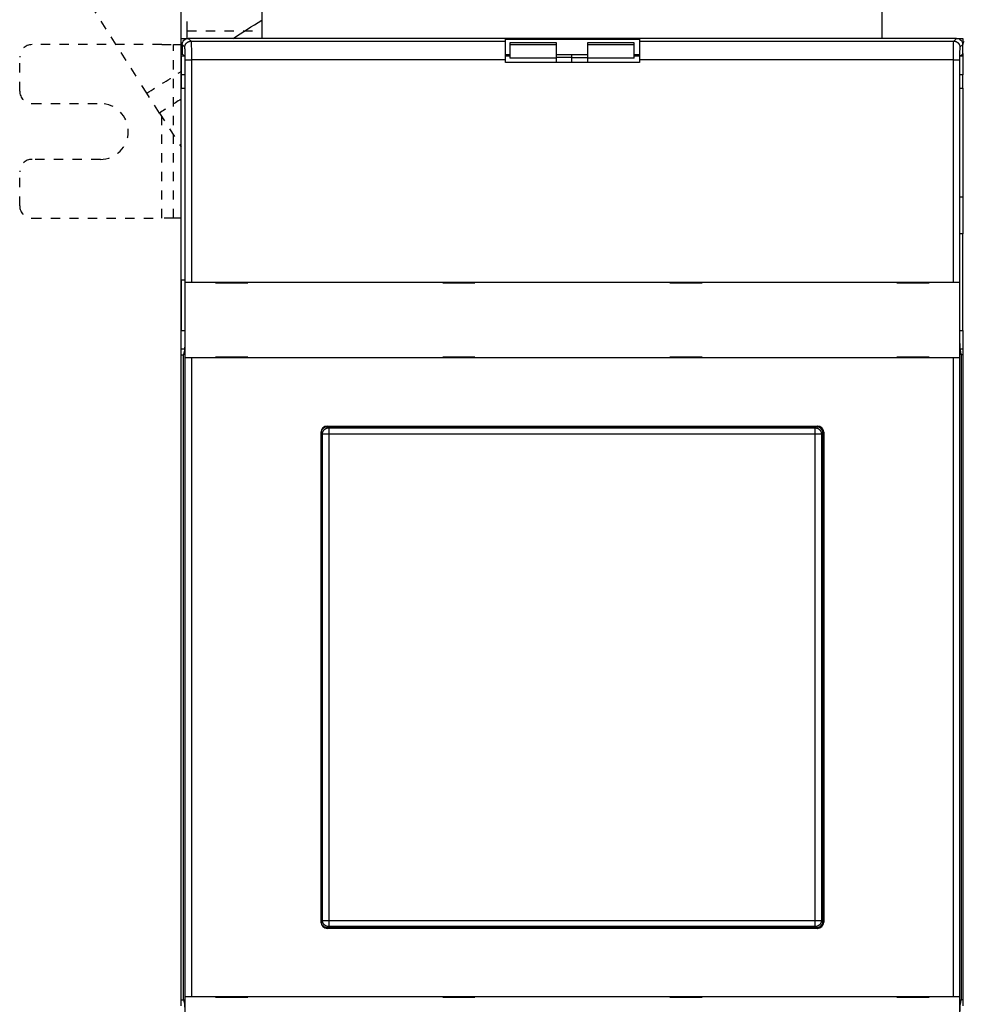
# Model space of a CAD drawing. Extents: x -1 to 1185, y -1 to 827.
# Drawn here: x 618 to 770, y 207 to 366 of the extents above; entities that cross this region are included whole.
import ezdxf

# ---------------------------------------------------------------- set-up
doc = ezdxf.new("R2010")
doc.units = 0
doc.linetypes.add('HIDDEN', pattern=[4.5, 1.5, -1.5, 1.5])
doc.styles.get("Standard").update_dxf_attribs({"font": 'monotxt.shx'})
doc.dimstyles.new('DSTYLE1', dxfattribs={"dimtxt": 3, "dimasz": 3, "dimexe": 3, "dimexo": 0, "dimgap": 2, "dimtad": 1, "dimdec": 0, "dimzin": 3, "dimcen": 0.09, "dimazin": 3, "dimtp": 1, "dimtm": 1, "dimtfac": 1, "dimtdec": 4, "dimtofl": 0, "dimtmove": 0, "dimatfit": 3, "dimtolj": 1, "dimtzin": 0})

# ---------------------------------------------------------------- blocks, each defined once
blk = doc.blocks.new('_AH1')
at = {"layer": 'V0L1', "color": 0, "linetype": 'CONTINUOUS'}
for p, q in [((-1, 0.166667), (0, 0)), ((-1, 0.166667), (-1, -0.166667)), ((0, 0), (-1, -0.166667)), ((0, 0), (-1, 0))]:
    blk.add_line(p, q, dxfattribs=at)
blk = doc.blocks.new('*D47')
at = {"layer": 'V2L5', "color": 1, "linetype": 'CONTINUOUS'}
for p, q in [((644.3381, 208.16647), (644.3381, 470.60426)), ((1116.8381, 272.19806), (1116.8381, 470.60426)), ((644.3381, 467.60426), (880.5881, 467.60426)), ((1116.8381, 467.60426), (880.5881, 467.60426))]:
    blk.add_line(p, q, dxfattribs=at)
at = {"layer": 'V2L5', "color": 1, "xscale": 3, "yscale": 3, "zscale": 3, "rotation": 180}
blk.add_blockref('_AH1', (644.3381, 467.60426), dxfattribs=at)
at = {"layer": 'V2L5', "color": 1, "xscale": 3, "yscale": 3, "zscale": 3}
blk.add_blockref('_AH1', (1116.8381, 467.60426), dxfattribs=at)
at = {"layer": 'V2L5', "color": 1, "linetype": 'CONTINUOUS'}
blk.add_text('472', height=3, dxfattribs=at).set_placement((876.0881, 469.60526))

msp = doc.modelspace()

# ---------------------------------------------------------------- linework, layer by layer
at = {"layer": 'V2L204', "color": 40, "linetype": 'CONTINUOUS'}
for p, q in [((657.3381, 448.35647), (657.33804, 363.16646)), ((757.3381, 363.16647), (757.3381, 448.35647)), ((644.3381, 363.16647), (645.50873, 363.16648)), ((644.33811, 360.63161), (644.3381, 363.16647)), ((644.50931, 362.16707), (644.50931, 360.66644)), ((769.30995, 363.16646), (645.5087, 363.16646)), ((696.60924, 363.04428), (718.20929, 363.04428)), ((696.60929, 362.7263), (696.60929, 363.04425)), ((696.60929, 359.72813), (696.60929, 362.7263)), ((704.83815, 362.45661), (697.33804, 362.45661)), ((697.33804, 362.17514), (704.83815, 362.17514)), ((697.3381, 362.4568), (697.3381, 362.17519)), ((697.3381, 362.17519), (697.3381, 359.97769)), ((704.8381, 362.17519), (704.8381, 362.4568)), ((704.8381, 359.97769), (704.8381, 362.17519)), ((709.83808, 362.45666), (709.8381, 362.17519)), ((717.33804, 362.45666), (709.83808, 362.45666)), ((709.83808, 362.17516), (717.33804, 362.17516)), ((709.8381, 362.17519), (709.8381, 359.97769)), ((717.3381, 362.17519), (717.33804, 362.45666)), ((717.3381, 359.97769), (717.3381, 362.17519)), ((718.20929, 363.04425), (718.20929, 362.7263)), ((718.20929, 362.7263), (718.20929, 359.72813)), ((769.30995, 363.16646), (770.3381, 363.16647)), ((770.30934, 360.66644), (770.30934, 362.16707)), ((770.3381, 363.16647), (770.33814, 362.16648)), ((770.33814, 360.73628), (770.3381, 362.16647)), ((644.3381, 360.31361), (644.3381, 360.63155)), ((644.33811, 360.63161), (644.54421, 360.63155)), ((644.50931, 360.66644), (644.94642, 360.22932)), ((696.60924, 360.54425), (697.33808, 360.54425)), ((704.8381, 360.54425), (709.83808, 360.54425)), ((707.3381, 360.0939), (707.33806, 360.54425)), ((717.33804, 360.54425), (718.20929, 360.54425)), ((769.87211, 360.22932), (770.30934, 360.66644)), ((770.30928, 360.73631), (770.33814, 360.73628)), ((770.3381, 360.73628), (770.3381, 360.31361)), ((644.3381, 360.31361), (644.3381, 357.31543)), ((644.86215, 360.31361), (644.33811, 360.31367)), ((644.9632, 359.72963), (644.9632, 315.85909)), ((697.33804, 360.31367), (696.60928, 360.31361)), ((696.60929, 359.26647), (696.60929, 359.72813)), ((718.20929, 359.26647), (696.60929, 359.26647)), ((704.83815, 359.97774), (697.33804, 359.97774)), ((704.8381, 359.26647), (704.8381, 359.97769)), ((707.3381, 360.0939), (704.83815, 360.0939)), ((707.33806, 360.09393), (709.83808, 360.09393)), ((707.33806, 359.26646), (707.3381, 360.0939)), ((709.8381, 359.97769), (709.83808, 359.26646)), ((717.33804, 359.97769), (709.83808, 359.97769)), ((718.20928, 360.31361), (717.33804, 360.31356)), ((718.20929, 359.72813), (718.20929, 359.26647)), ((769.85534, 315.85909), (769.85534, 359.72963)), ((770.33814, 360.31356), (769.95642, 360.31361)), ((770.3381, 360.31361), (770.3381, 357.31543)), ((644.3381, 357.31543), (644.3381, 355.16647)), ((644.96325, 357.31543), (644.33811, 357.31546)), ((770.33814, 357.31539), (769.85531, 357.31543)), ((770.3381, 355.16647), (770.3381, 357.31543)), ((644.33811, 324.16651), (644.3381, 355.16647)), ((644.3381, 355.16647), (644.96325, 355.16647)), ((769.85534, 355.16646), (770.3381, 355.16647)), ((770.3381, 355.16647), (770.3381, 337.60515)), ((769.85531, 337.60515), (770.33814, 337.60513)), ((770.3381, 337.60515), (770.3381, 331.64199)), ((770.33814, 331.64198), (769.85531, 331.64199)), ((770.3381, 316.09438), (770.3381, 331.64199)), ((644.3381, 324.16647), (644.3381, 316.09438)), ((644.96325, 324.16647), (644.3381, 324.16647)), ((645.01564, 323.86647), (645.01685, 323.86647)), ((645.01567, 311.66652), (645.01567, 323.86647)), ((645.01685, 323.86647), (646.01625, 323.86647)), ((646.01625, 323.86647), (768.80232, 323.86647)), ((649.90929, 323.86647), (649.90929, 323.76647)), ((655.10929, 323.76647), (655.10929, 323.86647)), ((686.50928, 323.86647), (686.50928, 323.76647)), ((691.70928, 323.76647), (691.70928, 323.86647)), ((723.10928, 323.86647), (723.10928, 323.76647)), ((728.30928, 323.76647), (728.30928, 323.86647)), ((759.70929, 323.86647), (759.70929, 323.76647)), ((764.90929, 323.76647), (764.90929, 323.86647)), ((768.80232, 323.86647), (769.80172, 323.86647)), ((769.80172, 323.86647), (769.80293, 323.86647)), ((769.80299, 323.86647), (769.80299, 311.66652)), ((649.90929, 323.76647), (655.10929, 323.76647)), ((686.50928, 323.76647), (691.70928, 323.76647)), ((723.10928, 323.76647), (728.30928, 323.76647)), ((759.70929, 323.76647), (764.90929, 323.76647)), ((644.3381, 313.13996), (644.3381, 316.09438)), ((644.33811, 316.09441), (644.96325, 316.09438)), ((769.85531, 316.09438), (770.33814, 316.09442)), ((770.3381, 316.09438), (770.3381, 313.13996)), ((644.3381, 312.16647), (644.3381, 313.13996)), ((644.33811, 313.13993), (644.90289, 313.13996)), ((644.8767, 312.9047), (644.69086, 311.96646)), ((769.91568, 313.13996), (770.33814, 313.13991)), ((770.12767, 311.96646), (769.94183, 312.9047)), ((770.3381, 313.13996), (770.3381, 312.16647)), ((644.3381, 208.16647), (644.3381, 312.16647)), ((644.33811, 312.16644), (644.73048, 312.16647)), ((644.69086, 311.96646), (644.69086, 208.36647)), ((645.01685, 311.66647), (645.01564, 311.66647)), ((646.01625, 311.66647), (645.01685, 311.66647)), ((645.01686, 208.66653), (645.01686, 311.66652)), ((646.01625, 311.66652), (646.01625, 208.66653)), ((768.80232, 311.66647), (646.01625, 311.66647)), ((655.10929, 311.76647), (649.90929, 311.76647)), ((649.90929, 311.76647), (649.90929, 311.66647)), ((655.10929, 311.66647), (655.10929, 311.76647)), ((691.70928, 311.76647), (686.50928, 311.76647)), ((686.50928, 311.76647), (686.50928, 311.66647)), ((691.70928, 311.66647), (691.70928, 311.76647)), ((723.10928, 311.76647), (723.10928, 311.66647)), ((728.30928, 311.76647), (723.10928, 311.76647)), ((728.30928, 311.66647), (728.30928, 311.76647)), ((764.90929, 311.76647), (759.70929, 311.76647)), ((759.70929, 311.76647), (759.70929, 311.66647)), ((764.90929, 311.66647), (764.90929, 311.76647)), ((768.80229, 208.66653), (768.80229, 311.66652)), ((769.80172, 311.66647), (768.80232, 311.66647)), ((769.80168, 311.66652), (769.80168, 208.66653)), ((769.80293, 311.66647), (769.80172, 311.66647)), ((770.33814, 312.16646), (770.08809, 312.16647)), ((770.12767, 208.36647), (770.12767, 311.96646)), ((770.3381, 312.16647), (770.3381, 208.16647)), ((667.90929, 300.66647), (746.90928, 300.66647)), ((667.93754, 300.5665), (746.7387, 300.5665)), ((666.90928, 220.66647), (666.90928, 299.66647)), ((666.93814, 220.76582), (666.93814, 299.56711)), ((747.73809, 299.56711), (747.73809, 220.76582)), ((747.8381, 299.66647), (747.8381, 220.66647)), ((747.90929, 299.66647), (747.90929, 220.66647)), ((746.90928, 219.66647), (667.90929, 219.66647)), ((746.7387, 219.76643), (667.93754, 219.76643)), ((644.3381, 207.19298), (644.3381, 208.16647)), ((644.33811, 208.16646), (644.73048, 208.16647)), ((644.69086, 208.36647), (644.8767, 207.42823)), ((645.01564, 208.66647), (645.01685, 208.66647)), ((645.01567, 196.46646), (645.01567, 208.66653)), ((645.01685, 208.66647), (646.01625, 208.66647)), ((646.01625, 208.66647), (768.80232, 208.66647)), ((649.90929, 208.66647), (649.90929, 208.56647)), ((649.90929, 208.56647), (655.10929, 208.56647)), ((655.10929, 208.56647), (655.10929, 208.66647)), ((686.50928, 208.66647), (686.50928, 208.56647)), ((686.50928, 208.56647), (691.70928, 208.56647)), ((691.70928, 208.56647), (691.70928, 208.66647)), ((723.10928, 208.66647), (723.10928, 208.56647)), ((723.10928, 208.56647), (728.30928, 208.56647)), ((728.30928, 208.56647), (728.30928, 208.66647)), ((759.70929, 208.66647), (759.70929, 208.56647)), ((759.70929, 208.56647), (764.90929, 208.56647)), ((764.90929, 208.56647), (764.90929, 208.66647)), ((768.80232, 208.66647), (769.80172, 208.66647)), ((769.80172, 208.66647), (769.80293, 208.66647)), ((769.80299, 208.66653), (769.80299, 196.46646)), ((769.94183, 207.42823), (770.12767, 208.36647)), ((770.33814, 208.16648), (770.08809, 208.16647)), ((770.3381, 208.16647), (770.3381, 207.19298))]:
    msp.add_line(p, q, dxfattribs=at)
at = {"layer": 'V2L204', "color": 40, "linetype": 'HIDDEN'}
for p, q in [((626.57593, 373.53654), (637.80984, 355.90284)), ((645.3381, 364.37276), (645.3381, 366.25838)), ((645.3381, 363.16647), (645.3381, 364.37276)), ((641.24619, 362.16647), (620.3381, 362.16647)), ((641.24619, 362.16647), (643.1318, 362.16647)), ((643.1318, 362.16647), (644.3381, 362.16647)), ((618.3381, 354.66647), (618.3381, 360.16647)), ((638.82298, 354.31252), (637.80984, 355.90284)), ((640.84927, 351.1319), (638.82298, 354.31252)), ((620.3381, 352.66647), (631.3381, 352.66647)), ((640.84927, 351.1319), (644.3381, 345.65553)), ((641.24612, 334.16644), (641.24619, 350.50885)), ((631.3381, 343.66647), (620.3381, 343.66647)), ((618.3381, 336.16647), (618.3381, 341.66647)), ((620.3381, 334.16647), (641.24619, 334.16647)), ((643.1318, 334.16647), (641.24619, 334.16647)), ((644.3381, 334.16647), (643.1318, 334.16647))]:
    msp.add_line(p, q, dxfattribs=at)
for centre, radius, start, end in [((620.3381, 360.16647), 2, 90, 180), ((620.3381, 354.66647), 2, 180, 270), ((631.3381, 348.16647), 4.5, 270, 450), ((620.3381, 341.66647), 2, 90, 180), ((620.3381, 336.16647), 2, 180, 270)]:
    msp.add_arc(centre, radius, start, end, dxfattribs=at)
at = {"layer": 'V2L204', "color": 40, "linetype": 'CONTINUOUS'}
for centre, start, end in [((771.3381, 362.16647), 149.32569, 180), ((667.90928, 299.66647), 90, 180), ((746.8381, 299.66647), 0, 90), ((746.90928, 299.66647), 0, 90), ((667.90928, 220.66647), 180, 270), ((746.8381, 220.66647), 270, 360), ((746.90928, 220.66647), 270, 360)]:
    msp.add_arc(centre, 1, start, end, dxfattribs=at)
for points, knots in [([(644.50931, 362.16707), (644.50928, 362.36748), (644.60666, 362.6864), (644.98936, 363.06909), (645.30828, 363.16647), (645.5087, 363.16646)], [0, 0, 0, 0, 0.0005760909, 0.0009877612, 0.0015638488, 0.0015638488, 0.0015638488, 0.0015638488]), ([(769.30995, 363.16646), (769.5103, 363.16647), (769.82921, 363.06909), (770.21191, 362.6864), (770.30928, 362.36748), (770.30934, 362.16707)], [0, 0, 0, 0, 0.0005760909, 0.0009877612, 0.0015638488, 0.0015638488, 0.0015638488, 0.0015638488]), ([(644.9632, 315.85909), (644.96325, 315.32605), (644.95521, 314.47115), (644.923, 313.37186), (644.89501, 312.99721), (644.8767, 312.9047)], [0, 0, 0, 0, 0.0015447928, 0.0026324356, 0.004177233, 0.004177233, 0.004177233, 0.004177233]), ([(769.94183, 312.9047), (769.92356, 312.99721), (769.89557, 313.37186), (769.86336, 314.47115), (769.85531, 315.32605), (769.85534, 315.85909)], [0, 0, 0, 0, 0.0015447976, 0.0026324402, 0.004177233, 0.004177233, 0.004177233, 0.004177233]), ([(666.93814, 299.56711), (666.9381, 299.76748), (667.03547, 300.0864), (667.41817, 300.46909), (667.73709, 300.56647), (667.93754, 300.5665)], [0, 0, 0, 0, 0.0005760876, 0.0009877579, 0.0015638488, 0.0015638488, 0.0015638488, 0.0015638488]), ([(746.7387, 300.5665), (746.93911, 300.56647), (747.25803, 300.46909), (747.64072, 300.0864), (747.7381, 299.76748), (747.73809, 299.56711)], [0, 0, 0, 0, 0.0005760909, 0.0009877612, 0.0015638488, 0.0015638488, 0.0015638488, 0.0015638488]), ([(667.93754, 219.76643), (667.73709, 219.76647), (667.41817, 219.86385), (667.03547, 220.24654), (666.9381, 220.56546), (666.93814, 220.76582)], [0, 0, 0, 0, 0.0005760909, 0.0009877612, 0.0015638488, 0.0015638488, 0.0015638488, 0.0015638488]), ([(747.73809, 220.76582), (747.7381, 220.56546), (747.64072, 220.24654), (747.25803, 219.86385), (746.93911, 219.76647), (746.7387, 219.76643)], [0, 0, 0, 0, 0.0005760876, 0.0009877579, 0.0015638488, 0.0015638488, 0.0015638488, 0.0015638488]), ([(644.8767, 207.42823), (644.89501, 207.33573), (644.923, 206.96108), (644.95521, 205.86179), (644.96325, 205.00689), (644.9632, 204.47384)], [0, 0, 0, 0, 0.0015447976, 0.0026324402, 0.004177233, 0.004177233, 0.004177233, 0.004177233]), ([(769.85534, 204.47384), (769.85531, 205.00689), (769.86336, 205.86179), (769.89557, 206.96108), (769.92356, 207.33573), (769.94183, 207.42823)], [0, 0, 0, 0, 0.0015447928, 0.0026324356, 0.004177233, 0.004177233, 0.004177233, 0.004177233])]:
    msp.add_open_spline(points, degree=3, knots=knots, dxfattribs=at)
for points in [[(644.94642, 360.22932), (644.95567, 360.22008), (644.96325, 359.99541), (644.9632, 359.72963)], [(769.85534, 359.72963), (769.85531, 359.99541), (769.8629, 360.22008), (769.87211, 360.22932)]]:
    msp.add_open_spline(points, degree=3, dxfattribs=at)
at = {"layer": 'V2L204', "color": 40, "linetype": 'HIDDEN', "extrusion": (7.851663, 7.851663, 7.851663)}
msp.add_open_spline([(644.3381, 353.35453), (643.17515, 352.61365), (642.01221, 351.87277), (640.84928, 351.13188)], degree=3, dxfattribs=at)
at = {"layer": 'V2L214', "color": 3, "linetype": 'CONTINUOUS'}
for p, q in [((644.9494, 361.72686), (644.50931, 362.16707)), ((645.5087, 363.16646), (645.94879, 362.72626)), ((645.94879, 362.72626), (696.60924, 362.72626)), ((718.20929, 362.72626), (768.86975, 362.72626)), ((768.86975, 362.72626), (769.30995, 363.16646)), ((770.30934, 362.16707), (769.86914, 361.72686)), ((645.01686, 359.72808), (646.01625, 359.72808)), ((645.01686, 323.86647), (645.01686, 359.72808)), ((646.01625, 359.72808), (646.01625, 323.86647)), ((696.60924, 359.72808), (646.01625, 359.72808)), ((768.80229, 359.72808), (718.20929, 359.72808)), ((768.80229, 359.72808), (769.80168, 359.72808)), ((768.80229, 323.86647), (768.80229, 359.72808)), ((769.80168, 359.72808), (769.80168, 323.86647)), ((667.93754, 300.5665), (668.13075, 300.37317)), ((668.13075, 300.37317), (746.54537, 300.37317)), ((668.13075, 300.37317), (668.13075, 299.37377)), ((746.54537, 300.37317), (746.7387, 300.5665)), ((746.54537, 299.37377), (746.54537, 300.37317)), ((667.13136, 299.37377), (666.93814, 299.56711)), ((667.13136, 220.95916), (667.13136, 299.37377)), ((668.13075, 299.37377), (667.13136, 299.37377)), ((668.13075, 299.37377), (668.13075, 220.95916)), ((746.54537, 299.37377), (668.13075, 299.37377)), ((746.54537, 220.95916), (746.54537, 299.37377)), ((747.54476, 299.37377), (746.54537, 299.37377)), ((747.73809, 299.56711), (747.54476, 299.37377)), ((747.54476, 299.37377), (747.54476, 220.95916)), ((666.93814, 220.76582), (667.13136, 220.95916)), ((667.13136, 220.95916), (668.13075, 220.95916)), ((668.13075, 220.95916), (746.54537, 220.95916)), ((668.13075, 220.95916), (668.13075, 219.95977)), ((746.54537, 220.95916), (747.54476, 220.95916)), ((746.54537, 219.95977), (746.54537, 220.95916)), ((747.54476, 220.95916), (747.73809, 220.76582)), ((668.13075, 219.95977), (667.93754, 219.76643)), ((746.54537, 219.95977), (668.13075, 219.95977)), ((746.7387, 219.76643), (746.54537, 219.95977))]:
    msp.add_line(p, q, dxfattribs=at)
for points in [[(644.9494, 361.72686), (644.95056, 361.77446, -0.012791647), (644.95412, 361.82269, -0.012144743), (644.96016, 361.8716, -0.011961803), (644.96867, 361.92098, -0.012465765), (644.97991, 361.97062, -0.012702697), (644.99382, 362.02031, -0.01285654), (645.01056, 362.06985, -0.012956452), (645.03004, 362.11902, -0.013161829), (645.0524, 362.16757, -0.013270131), (645.07749, 362.2153, -0.013413248), (645.10539, 362.26192, -0.013484403), (645.13591, 362.30726, -0.013581318), (645.16908, 362.35102, -0.013634756), (645.20465, 362.39307, -0.013704068), (645.24259, 362.43311, -0.013694311), (645.28263, 362.47105, -0.013630876), (645.32465, 362.50662, -0.013704617), (645.36843, 362.53978, -0.013869924), (645.41387, 362.57031, -0.013517586), (645.46039, 362.5982, -0.01270255), (645.50773, 362.62327, -0.013662215), (645.55666, 362.64564, -0.015700263), (645.60733, 362.6652, -0.012356883), (645.65536, 362.68186, -0.005382519), (645.69911, 362.69546, -0.016164477), (645.75469, 362.707, -0.02703859), (645.83904, 362.71729, -0.013855509), (645.94879, 362.72626, -0.007617859)], [(768.86975, 362.72626), (768.91734, 362.72509, -0.012793811), (768.96556, 362.72154, -0.012146822), (769.01447, 362.71551, -0.011963856), (769.06385, 362.707, -0.01246789), (769.11349, 362.69576, -0.012704822), (769.16318, 362.68186, -0.012858631), (769.21271, 362.66512, -0.012958472), (769.26188, 362.64564, -0.013163774), (769.31043, 362.62329, -0.013271954), (769.35816, 362.5982, -0.013414936), (769.40478, 362.5703, -0.013485916), (769.45011, 362.53978, -0.013582646), (769.49388, 362.50662, -0.013635867), (769.53592, 362.47105, -0.013704955), (769.57596, 362.4331, -0.013694947), (769.6139, 362.39307, -0.013631264), (769.64947, 362.35105, -0.013704745), (769.68263, 362.30726, -0.013869795), (769.71316, 362.26182, -0.0135172), (769.74106, 362.2153, -0.012701967), (769.76613, 362.16796, -0.013661353), (769.7885, 362.11902, -0.015698988), (769.80806, 362.06835, -0.012355661), (769.82473, 362.02031, -0.005381935), (769.83833, 361.97656, -0.01616259), (769.84987, 361.92098, -0.027034852), (769.86016, 361.83663, -0.013853384), (769.86914, 361.72686, -0.007616646)], [(667.13136, 299.37377), (667.13253, 299.42137, -0.012792462), (667.13608, 299.46959, -0.012145519), (667.14211, 299.5185, -0.011962563), (667.15063, 299.56789, -0.012466545), (667.16187, 299.61753, -0.012703469), (667.17577, 299.66722, -0.012857293), (667.19251, 299.71675, -0.012957171), (667.21199, 299.76593, -0.013162514), (667.23435, 299.81448, -0.013270763), (667.25944, 299.8622, -0.013413823), (667.28734, 299.90882, -0.013484907), (667.31786, 299.95416, -0.013581749), (667.35102, 299.99792, -0.013635102), (667.3866, 300.03997, -0.013704327), (667.42454, 300.08001, -0.013694473), (667.46458, 300.11794, -0.013630945), (667.5066, 300.15351, -0.013704588), (667.55038, 300.18668, -0.013869799), (667.59582, 300.21721, -0.013517369), (667.64234, 300.2451, -0.012702265), (667.68968, 300.27017, -0.013661825), (667.73861, 300.29255, -0.015699713), (667.78929, 300.31211, -0.012356373), (667.83732, 300.32876, -0.005382279), (667.88107, 300.34236, -0.016163711), (667.93665, 300.3539, -0.027037114), (668.021, 300.36419, -0.013854686), (668.13075, 300.37317, -0.007617393)], [(746.54537, 300.37317), (746.59296, 300.372, -0.012792569), (746.64119, 300.36845, -0.012145707), (746.6901, 300.36242, -0.011962832), (746.73949, 300.3539, -0.012466908), (746.78913, 300.34267, -0.012703926), (746.83882, 300.32876, -0.012857836), (746.88836, 300.31203, -0.012957798), (746.93753, 300.29255, -0.013163222), (746.98608, 300.27019, -0.013271545), (747.0338, 300.2451, -0.013414672), (747.08043, 300.2172, -0.013485812), (747.12576, 300.18668, -0.013582698), (747.16953, 300.15352, -0.013636084), (747.21157, 300.11794, -0.013705331), (747.25161, 300.08, -0.013695482), (747.28955, 300.03997, -0.013631942), (747.32512, 299.99795, -0.013705571), (747.35828, 299.95416, -0.013870763), (747.38881, 299.90872, -0.013518264), (747.41671, 299.8622, -0.01270306), (747.44178, 299.81486, -0.013662619), (747.46415, 299.76593, -0.015700537), (747.48371, 299.71525, -0.01235694), (747.50037, 299.66722, -0.005382504), (747.51396, 299.62347, -0.016164321), (747.5255, 299.56789, -0.027037796), (747.53579, 299.48353, -0.013854869), (747.54476, 299.37377, -0.007617448)], [(668.13075, 219.95977), (668.08316, 219.96093, -0.012793398), (668.03494, 219.96449, -0.012146394), (667.98603, 219.97052, -0.011963402), (667.93665, 219.97903, -0.012467389), (667.88701, 219.99027, -0.012704286), (667.83732, 220.00417, -0.012858069), (667.78778, 220.02091, -0.012957891), (667.73861, 220.04039, -0.013163176), (667.69006, 220.06274, -0.013271349), (667.64234, 220.08784, -0.01341433), (667.59572, 220.11574, -0.013485319), (667.55038, 220.14626, -0.013582064), (667.50662, 220.17942, -0.01363531), (667.46458, 220.21499, -0.013704429), (667.42454, 220.25294, -0.013694462), (667.3866, 220.29297, -0.013630826), (667.35103, 220.33499, -0.013704358), (667.31786, 220.37878, -0.013869459), (667.28734, 220.42421, -0.013516933), (667.25944, 220.47074, -0.012701772), (667.23437, 220.51808, -0.013661206), (667.21199, 220.56701, -0.015698901), (667.19243, 220.61769, -0.012355661), (667.17577, 220.66572, -0.005381952), (667.16217, 220.70947, -0.016162688), (667.15063, 220.76505, -0.027035243), (667.14034, 220.8494, -0.013853682), (667.13136, 220.95916, -0.007616835)], [(747.54476, 220.95916), (747.5436, 220.91157, -0.012793505), (747.54004, 220.86334, -0.012146582), (747.53401, 220.81443, -0.011963671), (747.5255, 220.76505, -0.012467752), (747.51427, 220.71541, -0.012704743), (747.50037, 220.66572, -0.012858612), (747.48363, 220.61618, -0.012958518), (747.46415, 220.56701, -0.013163884), (747.4418, 220.51846, -0.013272132), (747.41671, 220.47074, -0.013415178), (747.38881, 220.42411, -0.013486223), (747.35828, 220.37878, -0.013583014), (747.32512, 220.33501, -0.013636293), (747.28955, 220.29297, -0.013705433), (747.25161, 220.25293, -0.013695471), (747.21157, 220.21499, -0.013631823), (747.16955, 220.17942, -0.01370534), (747.12576, 220.14626, -0.013870422), (747.08033, 220.11573, -0.013517829), (747.0338, 220.08784, -0.012702567), (746.98646, 220.06276, -0.013662), (746.93753, 220.04039, -0.015699725), (746.88685, 220.02083, -0.012356227), (746.83882, 220.00417, -0.005382177), (746.79507, 219.99057, -0.016163298), (746.73949, 219.97903, -0.027035925), (746.65513, 219.96874, -0.013853865), (746.54537, 219.95977, -0.00761689)]]:
    msp.add_lwpolyline(points, format="xyb", dxfattribs=at)
at = {"layer": 'V2L214', "color": 3, "linetype": 'CONTINUOUS', "extrusion": (6.040811, 6.040811, 6.040811)}
msp.add_open_spline([(652.72089, 363.16647), (654.25996, 364.14696), (655.79903, 365.12746), (657.3381, 366.10795)], degree=3, dxfattribs=at)
at = {"layer": 'V2L214', "color": 3, "linetype": 'HIDDEN', "extrusion": (2, 2, 2)}
for points in [[(645.33811, 364.3728), (649.3381, 364.37276), (653.3381, 364.37276), (657.3381, 364.37276)], [(643.13179, 334.16644), (643.1318, 343.4998), (643.1318, 352.83314), (643.13179, 362.16648)], [(638.82301, 354.31247), (640.66135, 355.4837), (642.49972, 356.65487), (644.3381, 357.82604)]]:
    msp.add_open_spline(points, degree=3, dxfattribs=at)
at = {"layer": 'V2L214', "color": 3, "linetype": 'CONTINUOUS', "extrusion": (2, 2, 2)}
for points, knots in [([(645.94879, 362.72626), (645.95777, 362.71291), (645.97551, 362.5372), (645.99789, 361.86423), (646.01277, 360.88031), (646.01625, 360.11204), (646.01625, 359.72808)], [2, 2, 2, 2, 2.4892639, 2.9785004, 3.4677152, 3.9569044, 3.9569044, 3.9569044, 3.9569044]), ([(768.80229, 359.72808), (768.80232, 360.11204), (768.8058, 360.88031), (768.82068, 361.86423), (768.84306, 362.5372), (768.8608, 362.71291), (768.86975, 362.72626)], [2, 2, 2, 2, 2.4891892, 2.978404, 3.4676406, 3.9569044, 3.9569044, 3.9569044, 3.9569044]), ([(645.01686, 359.72808), (645.01685, 359.98407), (645.01338, 360.49625), (644.9985, 361.1522), (644.97612, 361.60085), (644.95838, 361.71798), (644.9494, 361.72686)], [2, 2, 2, 2, 2.4891892, 2.978404, 3.4676406, 3.9569044, 3.9569044, 3.9569044, 3.9569044]), ([(769.86914, 361.72686), (769.86019, 361.71798), (769.84245, 361.60085), (769.82007, 361.1522), (769.80519, 360.49625), (769.80172, 359.98407), (769.80168, 359.72808)], [2, 2, 2, 2, 2.4892639, 2.9785004, 3.4677152, 3.9569044, 3.9569044, 3.9569044, 3.9569044])]:
    msp.add_open_spline(points, degree=3, knots=knots, dxfattribs=at)

# ---------------------------------------------------------------- dimensions: what is measured, and where the dimension line sits
at = {"layer": 'V2L5', "color": 1, "linetype": 'CONTINUOUS'}
dim = msp.add_linear_dim(base=(1116.8381, 467.60426), p1=(644.3381, 208.16647), p2=(1116.8381, 272.19806), dimstyle='DSTYLE1', override={"dimblk": '_AH1', "dimsah": 0}, dxfattribs=at)
dim.commit()
dim.dimension.update_dxf_attribs({"geometry": '*D47', "text_midpoint": (880.5881, 471.10526), "dimtype": 128})

doc.saveas('drawing.dxf')
